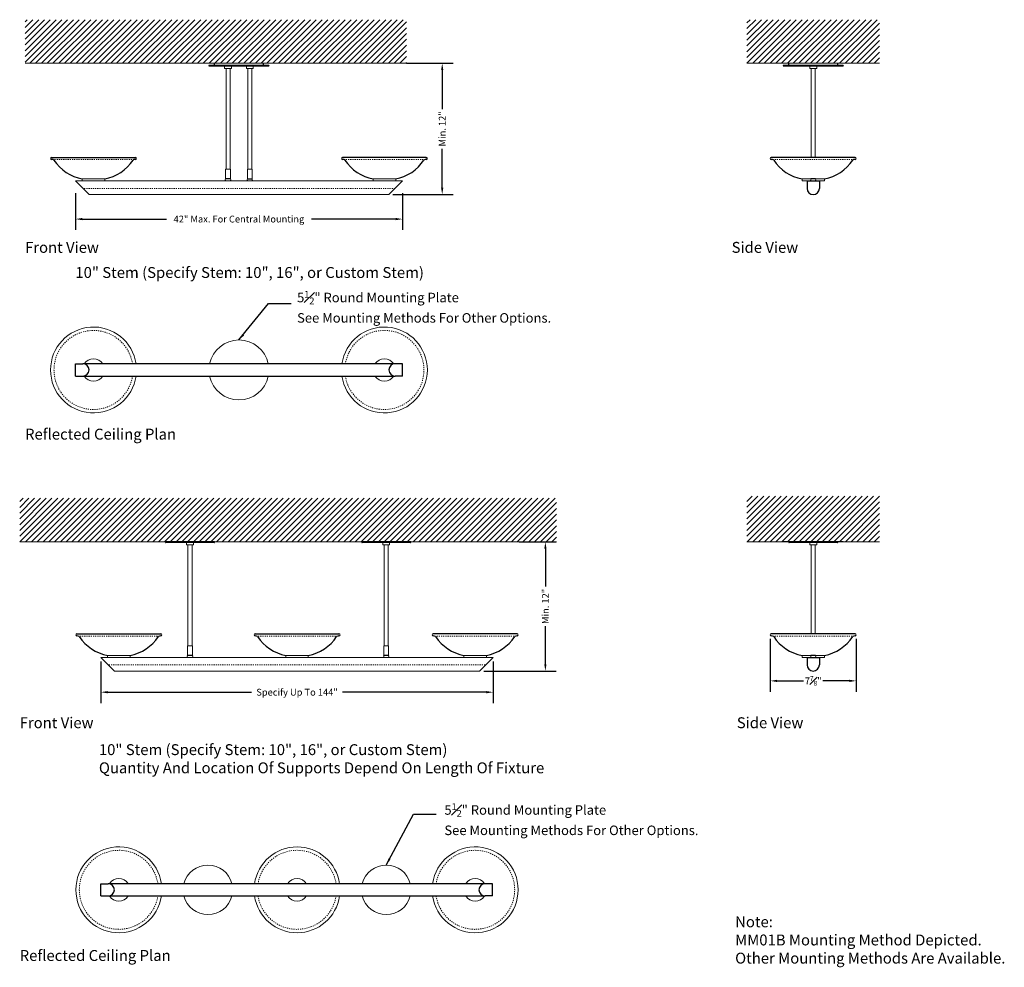
# Model space of a CAD drawing. Units: inches. Extents: x 63.4 to 153.7, y 84.8 to 171.7.
import ezdxf

# ---------------------------------------------------------------- set-up
doc = ezdxf.new("R2010")
doc.units = ezdxf.units.IN
doc.header["$LTSCALE"] = 0.1
doc.header["$MEASUREMENT"] = 0
doc.linetypes.add('DOT', pattern=[0.25, 0, -0.25])
for name, color, linetype, lineweight in [('I- Anno', 7, 'Continuous', 35), ('I- DIM', 7, 'Continuous', 9), ('I- Dotted', 7, 'DOT', 13), ('I- Elevation H', 7, 'Continuous', 25), ('I- Elevation L', 7, 'Continuous', 15), ('I- Elevation M', 7, 'Continuous', 20), ('I- Light', 7, 'Continuous', 25), ('I- Stem H', 7, 'Continuous', 25), ('I- Wall', 7, 'Continuous', 9)]:
    doc.layers.add(name, color=color, linetype=linetype, lineweight=lineweight)
doc.styles.get("Standard").update_dxf_attribs({"font": 'verdana.TTF'})
doc.dimstyles.get("Standard").update_dxf_attribs({"dimtxt": 1, "dimasz": 1, "dimexe": 1, "dimexo": 0.375, "dimgap": 0.09, "dimtad": 0, "dimdec": 4, "dimzin": 0, "dimdsep": 46, "dimlunit": 4, "dimtxsty": 'Standard', "dimcen": 0.05875, "dimadec": 0, "dimazin": 0, "dimtfac": 1, "dimtdec": 4, "dimtofl": 0, "dimtmove": 0, "dimatfit": 3, "dimfxl": 0, "dimtolj": 1, "dimtzin": 0, "dimarcsym": 0})
pattern_1 = [(45, (0, 1), (-0.26516504, 0.26516504), [])]

# ---------------------------------------------------------------- blocks, each defined once
blk = doc.blocks.new('*D49')
at = {"layer": 'Defpoints', "color": 0}
for p in [(68.554, 156.199), (98.554, 156.199), (98.554, 153.445)]:
    blk.add_point(p, dxfattribs=at)
at = {"layer": 'I- DIM', "color": 0, "lineweight": -2}
for p, q in [((68.554, 155.824), (68.554, 152.445)), ((98.554, 155.824), (98.554, 152.445)), ((69.179, 153.445), (76.897, 153.445)), ((97.929, 153.445), (90.211, 153.445))]:
    blk.add_line(p, q, dxfattribs=at)
at = {"layer": 'I- DIM', "color": 0}
for points in [[(69.179, 153.549), (69.179, 153.341), (68.554, 153.445)], [(97.929, 153.549), (97.929, 153.341), (98.554, 153.445)]]:
    blk.add_solid(points, dxfattribs=at)
at = {"layer": 'I- DIM', "color": 0, "insert": (83.554, 153.445), "char_height": 0.625, "attachment_point": 5}
blk.add_mtext('\\A1;42" Max. For Central Mounting', dxfattribs=at)
blk = doc.blocks.new('*D50')
at = {"layer": 'Defpoints', "color": 0}
for p in [(98.554, 167.73), (102.195, 167.73), (97.304, 155.699)]:
    blk.add_point(p, dxfattribs=at)
at = {"layer": 'I- DIM', "color": 0, "lineweight": -2}
for p, q in [((98.929, 167.73), (103.195, 167.73)), ((102.195, 167.105), (102.195, 163.531)), ((102.195, 156.324), (102.195, 159.898)), ((97.679, 155.699), (103.195, 155.699))]:
    blk.add_line(p, q, dxfattribs=at)
at = {"layer": 'I- DIM', "color": 0}
for points in [[(102.091, 167.105), (102.299, 167.105), (102.195, 167.73)], [(102.091, 156.324), (102.299, 156.324), (102.195, 155.699)]]:
    blk.add_solid(points, dxfattribs=at)
at = {"layer": 'I- DIM', "color": 0, "insert": (102.195, 161.715), "char_height": 0.625, "attachment_point": 5, "rotation": 90}
blk.add_mtext('\\A1;Min. 12"', dxfattribs=at)
blk = doc.blocks.new('*D53')
at = {"layer": 'Defpoints', "color": 0}
for p in [(70.878, 113.253), (106.878, 113.253), (106.878, 110.06)]:
    blk.add_point(p, dxfattribs=at)
at = {"layer": 'I- DIM', "color": 0, "lineweight": -2}
for p, q in [((70.878, 112.878), (70.878, 109.06)), ((106.878, 112.878), (106.878, 109.06)), ((71.503, 110.06), (84.708, 110.06)), ((106.253, 110.06), (93.048, 110.06))]:
    blk.add_line(p, q, dxfattribs=at)
at = {"layer": 'I- DIM', "color": 0}
for points in [[(71.503, 110.165), (71.503, 109.956), (70.878, 110.06)], [(106.253, 110.165), (106.253, 109.956), (106.878, 110.06)]]:
    blk.add_solid(points, dxfattribs=at)
at = {"layer": 'I- DIM', "color": 0, "insert": (88.878, 110.06), "char_height": 0.625, "attachment_point": 5}
blk.add_mtext('\\A1;Specify Up To 144"', dxfattribs=at)
blk = doc.blocks.new('*D54')
at = {"layer": 'Defpoints', "color": 0}
for p in [(108.878, 123.847), (111.656, 123.847), (105.628, 112.003)]:
    blk.add_point(p, dxfattribs=at)
at = {"layer": 'I- DIM', "color": 0, "lineweight": -2}
for p, q in [((109.253, 123.847), (112.656, 123.847)), ((111.656, 123.222), (111.656, 119.741)), ((111.656, 112.628), (111.656, 116.109)), ((106.003, 112.003), (112.656, 112.003))]:
    blk.add_line(p, q, dxfattribs=at)
at = {"layer": 'I- DIM', "color": 0}
for points in [[(111.552, 123.222), (111.76, 123.222), (111.656, 123.847)], [(111.552, 112.628), (111.76, 112.628), (111.656, 112.003)]]:
    blk.add_solid(points, dxfattribs=at)
at = {"layer": 'I- DIM', "color": 0, "insert": (111.656, 117.925), "char_height": 0.625, "attachment_point": 5, "rotation": 90}
blk.add_mtext('\\A1;Min. 12"', dxfattribs=at)
blk = doc.blocks.new('*D55')
at = {"layer": 'Defpoints', "color": 0}
for p in [(132.279, 115.315), (140.153, 115.328), (132.279, 111.098)]:
    blk.add_point(p, dxfattribs=at)
at = {"layer": 'I- DIM', "color": 0, "lineweight": -2}
for p, q in [((132.279, 114.94), (132.279, 110.098)), ((140.153, 114.953), (140.153, 110.098)), ((132.904, 111.098), (135.325, 111.098)), ((139.528, 111.098), (137.107, 111.098))]:
    blk.add_line(p, q, dxfattribs=at)
at = {"layer": 'I- DIM', "color": 0}
for points in [[(132.904, 111.202), (132.904, 110.994), (132.279, 111.098)], [(139.528, 111.202), (139.528, 110.994), (140.153, 111.098)]]:
    blk.add_solid(points, dxfattribs=at)
at = {"layer": 'I- DIM', "color": 0, "insert": (136.216, 111.098), "char_height": 0.625, "attachment_point": 5}
blk.add_mtext('\\A1;\\A1;7{\\H0.7x;\\S7#8;}"', dxfattribs=at)

msp = doc.modelspace()

# ---------------------------------------------------------------- hatches: boundary and pattern name
at = {"layer": 'I- Wall'}
h = msp.add_hatch(dxfattribs=at)
h.set_pattern_fill('ANSI31', color=256, scale=3, style=0)
h.set_pattern_definition(pattern_1)
h.paths.add_polyline_path([(98.92913, 171.73017), (63.9395, 171.73017), (63.9395, 167.73017), (98.92913, 167.73017)])
h = msp.add_hatch(dxfattribs=at)
h.set_pattern_fill('ANSI31', color=256, scale=3, style=0)
h.set_pattern_definition(pattern_1)
h.paths.add_polyline_path([(130.13739, 171.73017), (130.13739, 167.73017), (142.30691, 167.73017), (142.30691, 171.73017)])
h = msp.add_hatch(dxfattribs=at)
h.set_pattern_fill('ANSI31', color=256, scale=3, style=0)
h.set_pattern_definition([(45, (0, 0.9862), (-0.26516504, 0.26516504), [])])
h.paths.add_polyline_path([(112.67635, 123.84672), (63.44708, 123.84672), (63.44708, 127.84672), (112.67635, 127.84672)])
h = msp.add_hatch(dxfattribs=at)
h.set_pattern_fill('ANSI31', color=256, scale=3, style=0)
h.set_pattern_definition([(45, (0, -1), (-0.26516504, 0.26516504), [])])
h.paths.add_polyline_path([(130.13739, 128.0317), (130.13739, 123.84672), (142.30691, 123.84672), (142.30691, 128.0317)])

# ---------------------------------------------------------------- linework, layer by layer
at = {"layer": 'I- Dotted'}
for p, q in [((73.94584, 158.90187), (66.48644, 158.90187)), ((93.16242, 158.90187), (100.62182, 158.90187)), ((132.48669, 158.90187), (139.94609, 158.90187)), ((97.86663, 156.26142), (69.24163, 156.26142)), ((76.27003, 115.20592), (68.81063, 115.20592)), ((92.61378, 115.20592), (85.15438, 115.20592)), ((101.48661, 115.20592), (108.94601, 115.20592)), ((132.48669, 115.20592), (139.94609, 115.20592)), ((106.12832, 112.56547), (71.56582, 112.56547))]:
    msp.add_line(p, q, dxfattribs=at)
for centre, start, end in [((70.21614, 139.60897), 8.9260197, 351.0739803), ((96.89212, 139.60897), 188.9260197, 171.0739803), ((72.54033, 91.93809), 8.9260197, 351.0739803), ((88.88408, 91.93809), 8.9260197, 171.0739803), ((105.21631, 91.93809), 188.9260197, 171.0739803), ((88.88408, 91.93809), 188.9260197, 351.0739803)]:
    msp.add_arc(centre, 3.62531, start, end, dxfattribs=at)
at = {"layer": 'I- Elevation H'}
for p, q in [((86.30413, 167.54267), (80.80413, 167.54267)), ((80.80413, 167.54267), (80.80413, 167.51142)), ((86.27288, 167.48017), (80.83538, 167.48017)), ((81.30413, 167.54267), (81.30413, 167.73017)), ((85.80413, 167.54267), (85.80413, 167.73017)), ((86.30413, 167.54267), (86.30413, 167.51142)), ((138.97215, 167.54267), (133.47215, 167.54267)), ((133.47215, 167.54267), (133.47215, 167.51142)), ((138.9409, 167.48017), (133.5034, 167.48017)), ((133.97215, 167.54267), (133.97215, 167.73017)), ((138.47215, 167.54267), (138.47215, 167.73017)), ((138.97215, 167.54267), (138.97215, 167.51142)), ((66.37239, 159.10426), (74.05989, 159.10426)), ((100.73587, 159.10426), (93.04837, 159.10426)), ((140.06014, 159.10426), (132.37264, 159.10426)), ((68.55413, 139.04647), (68.55413, 140.17147)), ((68.55413, 140.17147), (69.24163, 140.17147)), ((97.86663, 140.17147), (69.24163, 140.17147)), ((98.55413, 140.17147), (97.86663, 140.17147)), ((98.55413, 139.04647), (98.55413, 140.17147)), ((68.55413, 139.04647), (69.24163, 139.04647)), ((69.24163, 139.04647), (97.86663, 139.04647)), ((98.55413, 139.04647), (97.86663, 139.04647)), ((81.31172, 123.84672), (76.81172, 123.84672)), ((76.81172, 123.84672), (76.81172, 123.81547)), ((81.28047, 123.78422), (76.84297, 123.78422)), ((81.31172, 123.84672), (81.31172, 123.81547)), ((94.81172, 123.84672), (94.81172, 123.81547)), ((99.31172, 123.84672), (94.81172, 123.84672)), ((99.28047, 123.78422), (94.84297, 123.78422)), ((99.31172, 123.84672), (99.31172, 123.81547)), ((138.97215, 123.84672), (133.47215, 123.84672)), ((133.97215, 123.84672), (133.97215, 123.81547)), ((138.4409, 123.78422), (134.0034, 123.78422)), ((138.47215, 123.84672), (138.47215, 123.81547)), ((68.69658, 115.40831), (76.38408, 115.40831)), ((85.04033, 115.40831), (92.72783, 115.40831)), ((109.06006, 115.40831), (101.37256, 115.40831)), ((140.06014, 115.40831), (132.37264, 115.40831)), ((70.87832, 91.37559), (70.87832, 92.50059)), ((70.87832, 92.50059), (71.56582, 92.50059)), ((106.12832, 92.50059), (71.56582, 92.50059)), ((106.81582, 92.50059), (106.12832, 92.50059)), ((106.81582, 91.37559), (106.81582, 92.50059)), ((70.87832, 91.37559), (71.56582, 91.37559)), ((71.56582, 91.37559), (106.12832, 91.37559)), ((106.81582, 91.37559), (106.12832, 91.37559))]:
    msp.add_line(p, q, dxfattribs=at)
for centre, radius, start, end in [((80.83538, 167.51142), 0.03125, 180, 270), ((86.27288, 167.51142), 0.03125, 270, 0), ((133.5034, 167.51142), 0.03125, 180, 270), ((138.9409, 167.51142), 0.03125, 270, 0), ((66.37239, 159.01051), 0.09375, 90, 270), ((74.05989, 159.01051), 0.09375, 270, 90), ((93.04837, 159.01051), 0.09375, 90, 270), ((100.73587, 159.01051), 0.09375, 270, 90), ((132.37264, 159.01051), 0.09375, 90, 270), ((140.06014, 159.01051), 0.09375, 270, 90), ((66.37966, 158.52811), 0.38871, 57.0386002, 91.070608), ((69.88487, 161.0127), 3.93795, 213.2375862, 259.8463803), ((70.54742, 161.0127), 3.93795, 280.1536197, 326.7624138), ((74.05263, 158.52811), 0.38871, 88.929392, 122.9613998), ((93.05564, 158.52811), 0.38871, 57.0386002, 91.070608), ((96.56085, 161.0127), 3.93795, 213.2375862, 259.8463803), ((97.2234, 161.0127), 3.93795, 280.1536197, 326.7624138), ((100.72861, 158.52811), 0.38871, 88.929392, 122.9613998), ((132.3799, 158.52811), 0.38871, 57.0386002, 91.070608), ((135.88511, 161.0127), 3.93795, 213.2375862, 259.8463803), ((136.54767, 161.0127), 3.93795, 280.1536197, 326.7624138), ((140.05288, 158.52811), 0.38871, 88.929392, 122.9613998), ((69.24163, 139.60897), 0.5625, 270, 90), ((97.86663, 139.60897), 0.5625, 90, 270), ((76.84297, 123.81547), 0.03125, 180, 270), ((81.28047, 123.81547), 0.03125, 270, 0), ((94.84297, 123.81547), 0.03125, 180, 270), ((99.28047, 123.81547), 0.03125, 270, 0), ((134.0034, 123.81547), 0.03125, 180, 270), ((138.4409, 123.81547), 0.03125, 270, 0), ((68.69658, 115.31456), 0.09375, 90, 270), ((68.70384, 114.83216), 0.38871, 57.0386002, 91.070608), ((72.20905, 117.31675), 3.93795, 213.2375862, 259.8463803), ((72.87161, 117.31675), 3.93795, 280.1536197, 326.7624138), ((76.37682, 114.83216), 0.38871, 88.929392, 122.9613998), ((76.38408, 115.31456), 0.09375, 270, 90), ((85.04033, 115.31456), 0.09375, 90, 270), ((85.04759, 114.83216), 0.38871, 57.0386002, 91.070608), ((88.5528, 117.31675), 3.93795, 213.2375862, 259.8463803), ((89.21536, 117.31675), 3.93795, 280.1536197, 326.7624138), ((92.72057, 114.83216), 0.38871, 88.929392, 122.9613998), ((92.72783, 115.31456), 0.09375, 270, 90), ((101.37256, 115.31456), 0.09375, 90, 270), ((101.37982, 114.83216), 0.38871, 57.0386002, 91.070608), ((104.88504, 117.31675), 3.93795, 213.2375862, 259.8463803), ((105.54759, 117.31675), 3.93795, 280.1536197, 326.7624138), ((109.0528, 114.83216), 0.38871, 88.929392, 122.9613998), ((109.06006, 115.31456), 0.09375, 270, 90), ((132.37264, 115.31456), 0.09375, 90, 270), ((132.3799, 114.83216), 0.38871, 57.0386002, 91.070608), ((135.88511, 117.31675), 3.93795, 213.2375862, 259.8463803), ((136.54767, 117.31675), 3.93795, 280.1536197, 326.7624138), ((140.05288, 114.83216), 0.38871, 88.929392, 122.9613998), ((140.06014, 115.31456), 0.09375, 270, 90), ((71.56582, 91.93809), 0.5625, 270, 90), ((106.12832, 91.93809), 0.5625, 90, 270)]:
    msp.add_arc(centre, radius, start, end, dxfattribs=at)
at = {"layer": 'I- Elevation L'}
for p, q in [((82.36663, 167.26142), (82.36663, 158.01142)), ((82.74163, 167.26142), (82.74163, 158.01142)), ((84.36663, 167.26142), (84.36663, 158.01142)), ((84.74163, 167.26142), (84.74163, 158.01142)), ((136.03465, 167.26142), (136.03465, 159.10426)), ((136.40965, 167.26142), (136.40965, 159.10426)), ((78.87422, 123.56547), (78.87422, 114.31547)), ((79.24922, 123.56547), (79.24922, 114.31547)), ((96.87422, 123.56547), (96.87422, 114.31547)), ((97.24922, 123.56547), (97.24922, 114.31547)), ((136.03465, 123.56547), (136.03465, 115.40831)), ((136.40965, 123.56547), (136.40965, 115.40831))]:
    msp.add_line(p, q, dxfattribs=at)
for centre, radius, start, end in [((83.55413, 139.60897), 2.75, 11.8028917, 168.1971083), ((83.55413, 139.60897), 2.75, 191.8028917, 348.1971083), ((80.70645, 91.93809), 2.2744, 14.3188446, 165.6811554), ((97.06172, 91.93809), 2.2744, 14.3188446, 165.6811554), ((80.70645, 91.93809), 2.2744, 194.3188446, 345.6811554), ((97.06172, 91.93809), 2.2744, 194.3188446, 345.6811554)]:
    msp.add_arc(centre, radius, start, end, dxfattribs=at)
at = {"layer": 'I- Elevation M'}
for p, q in [((71.24163, 157.13642), (69.17913, 157.13642)), ((82.77288, 158.01142), (82.33538, 158.01142)), ((82.33538, 158.01142), (82.33538, 157.13642)), ((82.77288, 158.01142), (82.77288, 157.13642)), ((84.33538, 158.01142), (84.77288, 158.01142)), ((84.33538, 158.01142), (84.33538, 157.13642)), ((84.77288, 158.01142), (84.77288, 157.13642)), ((95.86663, 157.13642), (97.92913, 157.13642)), ((135.1909, 157.13642), (137.2534, 157.13642)), ((68.55413, 156.94892), (98.55413, 156.94892)), ((68.55413, 156.94892), (69.80413, 155.69892)), ((98.55413, 156.94892), (97.30413, 155.69892)), ((69.80413, 155.69892), (97.30413, 155.69892)), ((79.28047, 114.31547), (78.84297, 114.31547)), ((78.84297, 114.31547), (78.84297, 113.44047)), ((79.28047, 114.31547), (79.28047, 113.44047)), ((96.84297, 114.31547), (96.84297, 113.44047)), ((97.28047, 114.31547), (96.84297, 114.31547)), ((97.28047, 114.31547), (97.28047, 113.44047)), ((70.87832, 113.25297), (106.87832, 113.25297)), ((70.87832, 113.25297), (72.12832, 112.00297)), ((73.56582, 113.44047), (71.50332, 113.44047)), ((89.90957, 113.44047), (87.84707, 113.44047)), ((104.19082, 113.44047), (106.25332, 113.44047)), ((106.87832, 113.25297), (105.62832, 112.00297)), ((135.1909, 113.44047), (137.2534, 113.44047)), ((72.12832, 112.00297), (105.62832, 112.00297))]:
    msp.add_line(p, q, dxfattribs=at)
for points in [[(82.86663, 167.48017), (82.86663, 167.26142), (82.24163, 167.26142), (82.24163, 167.48017)], [(84.24163, 167.48017), (84.24163, 167.26142), (84.86663, 167.26142), (84.86663, 167.48017)], [(136.53465, 167.48017), (136.53465, 167.26142), (135.90965, 167.26142), (135.90965, 167.48017)], [(71.24163, 157.13642), (71.24163, 156.94892), (69.17913, 156.94892), (69.17913, 157.13642)], [(95.86663, 157.13642), (95.86663, 156.94892), (97.92913, 156.94892), (97.92913, 157.13642)], [(135.1909, 157.13642), (135.1909, 156.94892), (137.2534, 156.94892), (137.2534, 157.13642)], [(79.37422, 123.78422), (79.37422, 123.56547), (78.74922, 123.56547), (78.74922, 123.78422)], [(97.37422, 123.78422), (97.37422, 123.56547), (96.74922, 123.56547), (96.74922, 123.78422)], [(136.53465, 123.78422), (136.53465, 123.56547), (135.90965, 123.56547), (135.90965, 123.78422)], [(73.56582, 113.44047), (73.56582, 113.25297), (71.50332, 113.25297), (71.50332, 113.44047)], [(89.90957, 113.44047), (89.90957, 113.25297), (87.84707, 113.25297), (87.84707, 113.44047)], [(104.19082, 113.44047), (104.19082, 113.25297), (106.25332, 113.25297), (106.25332, 113.44047)], [(135.1909, 113.44047), (135.1909, 113.25297), (137.2534, 113.25297), (137.2534, 113.44047)]]:
    msp.add_lwpolyline(points, dxfattribs=at)
for centre, radius, start, end in [((70.21614, 139.60897), 3.939, 8.2100648, 351.7899352), ((96.89212, 139.60897), 3.939, 188.2100648, 171.7899352), ((70.21614, 139.60897), 1.02977, 33.1094557, 146.8905443), ((96.89212, 139.60897), 1.02977, 33.1094557, 146.8905443), ((70.21614, 139.60897), 1.02977, 213.1094557, 326.8905443), ((96.89212, 139.60897), 1.02977, 213.1094557, 326.8905443), ((72.54033, 91.93809), 3.939, 8.2100648, 351.7899352), ((88.88408, 91.93809), 3.939, 8.2100648, 171.7899352), ((105.21631, 91.93809), 3.939, 188.2100648, 171.7899352), ((72.54033, 91.93809), 1.02977, 33.1094557, 146.8905443), ((88.88408, 91.93809), 1.02977, 33.1094557, 146.8905443), ((105.21631, 91.93809), 1.02977, 33.1094557, 146.8905443), ((72.54033, 91.93809), 1.02977, 213.1094557, 326.8905443), ((88.88408, 91.93809), 3.939, 188.2100648, 351.7899352), ((88.88408, 91.93809), 1.02977, 213.1094557, 326.8905443), ((105.21631, 91.93809), 1.02977, 213.1094557, 326.8905443)]:
    msp.add_arc(centre, radius, start, end, dxfattribs=at)
at = {"layer": 'I- Light'}
for p, q in [((135.65965, 156.94892), (135.65965, 156.26142)), ((135.65965, 156.94892), (136.78465, 156.94892)), ((136.78465, 156.94892), (136.78465, 156.26142)), ((135.65965, 113.25297), (135.65965, 112.56547)), ((135.65965, 113.25297), (136.78465, 113.25297)), ((136.78465, 113.25297), (136.78465, 112.56547))]:
    msp.add_line(p, q, dxfattribs=at)
for centre in [(136.22215, 156.26142), (136.22215, 112.56547)]:
    msp.add_arc(centre, 0.5625, 180, 0, dxfattribs=at)
at = {"layer": 'I- Stem H'}
for p, q in [((82.77288, 157.13642), (82.33538, 157.13642)), ((84.33538, 157.13642), (84.77288, 157.13642)), ((136.4409, 157.13642), (136.0034, 157.13642)), ((79.28047, 113.44047), (78.84297, 113.44047)), ((97.28047, 113.44047), (96.84297, 113.44047)), ((136.4409, 113.44047), (136.0034, 113.44047))]:
    msp.add_line(p, q, dxfattribs=at)
for centre, start, end in [((82.46038, 157.04267), 143.1301024, 216.8698976), ((82.64788, 157.04267), 323.1301024, 36.8698976), ((84.46038, 157.04267), 143.1301024, 216.8698976), ((84.64788, 157.04267), 323.1301024, 36.8698976), ((136.1284, 157.04267), 143.1301024, 216.8698976), ((136.3159, 157.04267), 323.1301024, 36.8698976), ((78.96797, 113.34672), 143.1301024, 216.8698976), ((79.15547, 113.34672), 323.1301024, 36.8698976), ((96.96797, 113.34672), 143.1301024, 216.8698976), ((97.15547, 113.34672), 323.1301024, 36.8698976), ((136.1284, 113.34672), 143.1301024, 216.8698976), ((136.3159, 113.34672), 323.1301024, 36.8698976)]:
    msp.add_arc(centre, 0.15625, start, end, dxfattribs=at)
at = {"layer": 'I- Wall'}
for p, q in [((103.16877, 167.73017), (63.9395, 167.73017)), ((142.30691, 167.73017), (130.13739, 167.73017)), ((112.67635, 123.84672), (63.44708, 123.84672)), ((130.13739, 123.84672), (142.30691, 123.84672))]:
    msp.add_line(p, q, dxfattribs=at)

# ---------------------------------------------------------------- texts
at = {"layer": 'I- Anno', "insert": (129.05641, 89.50654), "char_height": 1, "width": 28.8921438, "attachment_point": 1}
msp.add_mtext('Note:\\PMM01B Mounting Method Depicted. \\POther Mounting Methods Are Available. ', dxfattribs=at)
at = {"layer": 'I- DIM', "width": 69.28125, "attachment_point": 1}
for s, insert, char_height in [('Front View', (63.9395, 151.35046), 1), ('Side View', (128.73538, 151.35046), 1), ('10" Stem (Specify Stem: 10", 16", or Custom Stem)', (68.55413, 149.04884), 1), ('\\A1;5{\\H0.7x;\\S1#2;}" Round Mounting Plate\\PSee Mounting Methods For Other Options.', (88.8858, 146.86329), 0.875), ('Reflected Ceiling Plan', (63.9395, 134.22404), 1), ('Front View', (63.44708, 107.75965), 1), ('Side View', (129.20804, 107.75965), 1), ('10" Stem (Specify Stem: 10", 16", or Custom Stem)\\PQuantity And Location Of Supports Depend On Length Of Fixture', (70.70936, 105.29208), 1), ('\\A1;5{\\H0.7x;\\S1#2;}" Round Mounting Plate\\PSee Mounting Methods For Other Options.', (102.39339, 99.87342), 0.875), ('Reflected Ceiling Plan', (63.44708, 86.41565), 1)]:
    msp.add_mtext(s, dxfattribs=dict(at, insert=insert, char_height=char_height))

# ---------------------------------------------------------------- dimensions: what is measured, and where the dimension line sits
at = {"layer": 'I- DIM'}
for base, p1, p2, picture, middle in [((102.19533, 167.73017), (97.30413, 155.69892), (98.55413, 167.73017), '*D50', (102.19533, 161.71454)), ((111.65621, 123.84672), (105.62832, 112.00297), (108.87832, 123.84672), '*D54', (111.65621, 117.92484))]:
    dim = msp.add_linear_dim(base=base, p1=p1, p2=p2, angle=90, text='Min. 12"', dimstyle='Standard', override={"dimtxt": 0.625, "dimasz": 0.625}, dxfattribs=at)
    dim.commit()
    dim.dimension.update_dxf_attribs({"geometry": picture, "text_midpoint": middle})
for base, p1, p2, text, picture, middle in [((98.55413, 153.44527), (68.55413, 156.19892), (98.55413, 156.19892), '42" Max. For Central Mounting', '*D49', (83.55413, 153.44527)), ((132.27889, 111.098), (140.15288, 115.32824), (132.27889, 115.31456), '\\A1;7{\\H0.7x;\\S7#8;}"', '*D55', (136.21589, 111.098)), ((106.87832, 110.06036), (70.87832, 113.25297), (106.87832, 113.25297), 'Specify Up To 144"', '*D53', (88.87832, 110.06036))]:
    dim = msp.add_linear_dim(base=base, p1=p1, p2=p2, text=text, dimstyle='Standard', override={"dimtxt": 0.625, "dimasz": 0.625}, dxfattribs=at)
    dim.commit()
    dim.dimension.update_dxf_attribs({"geometry": picture, "text_midpoint": middle})

# ---------------------------------------------------------------- leaders
for points in [[(83.55413, 142.35897), (86.25673, 145.70319), (88.33294, 145.70319)], [(97.06172, 94.2125), (99.56735, 98.87682), (101.64356, 98.87682)]]:
    msp.add_leader(points, dimstyle='Standard', override={"dimtxt": 0.625, "dimasz": 0.625}, dxfattribs=at)

doc.saveas('drawing.dxf')
